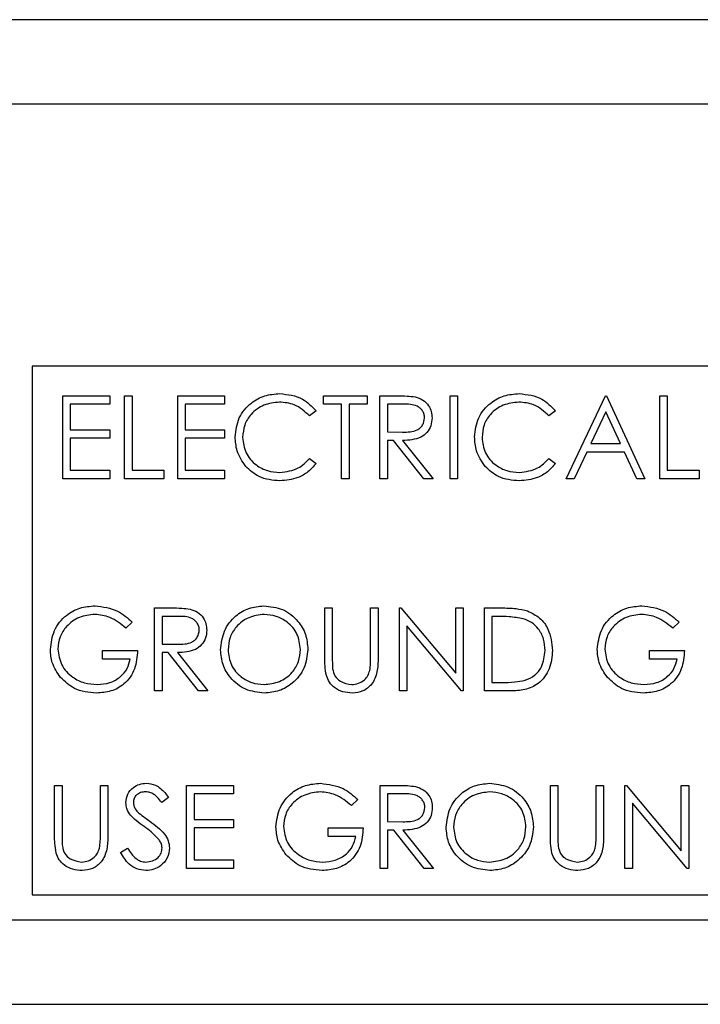
# Paper-space layout 'Sheet2' of a CAD drawing. Units: inches. Extents: x 0.3 to 16.8, y 0.3 to 10.7.
# Drawn here: x 6.5 to 6.5, y 7 to 7.1 of the extents above; entities that cross this region are included whole.
import ezdxf

# ---------------------------------------------------------------- set-up
doc = ezdxf.new("R2010")
doc.units = ezdxf.units.IN
doc.header["$MEASUREMENT"] = 0

psp = doc.layouts.new('Sheet2')

# ---------------------------------------------------------------- linework, layer by layer
at = {"color": 7, "linetype": 'Continuous', "lineweight": 25}
for p, q in [((6.807337, 7.079472), (6.379694, 7.079472)), ((6.801266, 7.0734), (6.385766, 7.0734)), ((6.79948, 7.054615), (6.45748, 7.054615)), ((6.45748, 7.054615), (6.45748, 7.016686)), ((6.459683, 7.052489), (6.463041, 7.052489)), ((6.459683, 7.046537), (6.459683, 7.052489)), ((6.463041, 7.052489), (6.463041, 7.051878)), ((6.46411, 7.052489), (6.464644, 7.052489)), ((6.46411, 7.046537), (6.46411, 7.052489)), ((6.464644, 7.052489), (6.464644, 7.047147)), ((6.467925, 7.052489), (6.471283, 7.052489)), ((6.467925, 7.046537), (6.467925, 7.052489)), ((6.471283, 7.052489), (6.471283, 7.051878)), ((6.47838, 7.051878), (6.47838, 7.052489)), ((6.47838, 7.052489), (6.481509, 7.052489)), ((6.481509, 7.052489), (6.481509, 7.051878)), ((6.482425, 7.046537), (6.482425, 7.052489)), ((6.482425, 7.052489), (6.483616, 7.052489)), ((6.487461, 7.052489), (6.487995, 7.052489)), ((6.487461, 7.046537), (6.487461, 7.052489)), ((6.487995, 7.052489), (6.487995, 7.046537)), ((6.495779, 7.046537), (6.498603, 7.052489)), ((6.498603, 7.052489), (6.498679, 7.052489)), ((6.498679, 7.052489), (6.501426, 7.046537)), ((6.502495, 7.052489), (6.503029, 7.052489)), ((6.502495, 7.046537), (6.502495, 7.052489)), ((6.503029, 7.052489), (6.503029, 7.047147)), ((6.463041, 7.051878), (6.460218, 7.051878)), ((6.460218, 7.051878), (6.460218, 7.050047)), ((6.471283, 7.051878), (6.468459, 7.051878)), ((6.468459, 7.051878), (6.468459, 7.050047)), ((6.479677, 7.051878), (6.47838, 7.051878)), ((6.479677, 7.046537), (6.479677, 7.051878)), ((6.481509, 7.051878), (6.480211, 7.051878)), ((6.480211, 7.051878), (6.480211, 7.046537)), ((6.482959, 7.051878), (6.482959, 7.049894)), ((6.484075, 7.051878), (6.482959, 7.051878)), ((6.477846, 7.051397), (6.477378, 7.051039)), ((6.495016, 7.051397), (6.494549, 7.051039)), ((6.498635, 7.051329), (6.497557, 7.049055)), ((6.499684, 7.049055), (6.498635, 7.051329)), ((6.460218, 7.050047), (6.463041, 7.050047)), ((6.463041, 7.050047), (6.463041, 7.049436)), ((6.468459, 7.050047), (6.471283, 7.050047)), ((6.471283, 7.050047), (6.471283, 7.049436)), ((6.482959, 7.049894), (6.484049, 7.049886)), ((6.463041, 7.049436), (6.460218, 7.049436)), ((6.460218, 7.049436), (6.460218, 7.047147)), ((6.471283, 7.049436), (6.468459, 7.049436)), ((6.468459, 7.049436), (6.468459, 7.047147)), ((6.482959, 7.049284), (6.482959, 7.046537)), ((6.483393, 7.049284), (6.482959, 7.049284)), ((6.48558, 7.046537), (6.483393, 7.049284)), ((6.484053, 7.049284), (6.48624, 7.046537)), ((6.497557, 7.049055), (6.499684, 7.049055)), ((6.497267, 7.048444), (6.496362, 7.046537)), ((6.499966, 7.048444), (6.497267, 7.048444)), ((6.500846, 7.046537), (6.499966, 7.048444)), ((6.477378, 7.047987), (6.477846, 7.047632)), ((6.494549, 7.047987), (6.495016, 7.047632)), ((6.460218, 7.047147), (6.463041, 7.047147)), ((6.463041, 7.047147), (6.463041, 7.046537)), ((6.464644, 7.047147), (6.466933, 7.047147)), ((6.466933, 7.047147), (6.466933, 7.046537)), ((6.468459, 7.047147), (6.471283, 7.047147)), ((6.471283, 7.047147), (6.471283, 7.046537)), ((6.503029, 7.047147), (6.505318, 7.047147)), ((6.505318, 7.047147), (6.505318, 7.046537)), ((6.463041, 7.046537), (6.459683, 7.046537)), ((6.466933, 7.046537), (6.46411, 7.046537)), ((6.471283, 7.046537), (6.467925, 7.046537)), ((6.480211, 7.046537), (6.479677, 7.046537)), ((6.482959, 7.046537), (6.482425, 7.046537)), ((6.48624, 7.046537), (6.48558, 7.046537)), ((6.487995, 7.046537), (6.487461, 7.046537)), ((6.496362, 7.046537), (6.495779, 7.046537)), ((6.501426, 7.046537), (6.500846, 7.046537)), ((6.505318, 7.046537), (6.502495, 7.046537)), ((6.466266, 7.037265), (6.467457, 7.037265)), ((6.466266, 7.031313), (6.466266, 7.037265)), ((6.478476, 7.037265), (6.47901, 7.037265)), ((6.478476, 7.03367), (6.478476, 7.037265)), ((6.47901, 7.037265), (6.47901, 7.033699)), ((6.481758, 7.033699), (6.481758, 7.037265)), ((6.481758, 7.037265), (6.482292, 7.037265)), ((6.482292, 7.037265), (6.482292, 7.03367)), ((6.483818, 7.037265), (6.48393, 7.037265)), ((6.483818, 7.031313), (6.483818, 7.037265)), ((6.48393, 7.037265), (6.487863, 7.03258)), ((6.487863, 7.03258), (6.487863, 7.037265)), ((6.487863, 7.037265), (6.488397, 7.037265)), ((6.488397, 7.037265), (6.488397, 7.031313)), ((6.489923, 7.037265), (6.491125, 7.037265)), ((6.489923, 7.031313), (6.489923, 7.037265)), ((6.464664, 7.036249), (6.464206, 7.035815)), ((6.467916, 7.036655), (6.4668, 7.036655)), ((6.4668, 7.036655), (6.4668, 7.034671)), ((6.490876, 7.036655), (6.490457, 7.036655)), ((6.490457, 7.036655), (6.490457, 7.031923)), ((6.503888, 7.036249), (6.50343, 7.035815)), ((6.488275, 7.031313), (6.484352, 7.035987)), ((6.484352, 7.035987), (6.484352, 7.031313)), ((6.4668, 7.034671), (6.46789, 7.034662)), ((6.462527, 7.033602), (6.462527, 7.034213)), ((6.462527, 7.034213), (6.465045, 7.034213)), ((6.467234, 7.03406), (6.4668, 7.03406)), ((6.4668, 7.03406), (6.4668, 7.031313)), ((6.469421, 7.031313), (6.467234, 7.03406)), ((6.467895, 7.03406), (6.470082, 7.031313)), ((6.501751, 7.033602), (6.501751, 7.034213)), ((6.501751, 7.034213), (6.50427, 7.034213)), ((6.464511, 7.033602), (6.462527, 7.033602)), ((6.503736, 7.033602), (6.501751, 7.033602)), ((6.490457, 7.031923), (6.49114, 7.031923)), ((6.4668, 7.031313), (6.466266, 7.031313)), ((6.470082, 7.031313), (6.469421, 7.031313)), ((6.484352, 7.031313), (6.483818, 7.031313)), ((6.488397, 7.031313), (6.488275, 7.031313)), ((6.491768, 7.031313), (6.489923, 7.031313)), ((6.459093, 7.020937), (6.459093, 7.024533)), ((6.459093, 7.024533), (6.459627, 7.024533)), ((6.459627, 7.024533), (6.459627, 7.020966)), ((6.462374, 7.020966), (6.462374, 7.024533)), ((6.462374, 7.024533), (6.462908, 7.024533)), ((6.462908, 7.024533), (6.462908, 7.020937)), ((6.468555, 7.024533), (6.471913, 7.024533)), ((6.468555, 7.01858), (6.468555, 7.024533)), ((6.471913, 7.024533), (6.471913, 7.023922)), ((6.482444, 7.024533), (6.483636, 7.024533)), ((6.482444, 7.01858), (6.482444, 7.024533)), ((6.494654, 7.020937), (6.494654, 7.024533)), ((6.494654, 7.024533), (6.495189, 7.024533)), ((6.495189, 7.024533), (6.495189, 7.020966)), ((6.497936, 7.020966), (6.497936, 7.024533)), ((6.497936, 7.024533), (6.49847, 7.024533)), ((6.49847, 7.024533), (6.49847, 7.020937)), ((6.499996, 7.024533), (6.500108, 7.024533)), ((6.499996, 7.01858), (6.499996, 7.024533)), ((6.500108, 7.024533), (6.504041, 7.019848)), ((6.504041, 7.019848), (6.504041, 7.024533)), ((6.504041, 7.024533), (6.504575, 7.024533)), ((6.504575, 7.024533), (6.504575, 7.01858)), ((6.467258, 7.023678), (6.466775, 7.023312)), ((6.46909, 7.023922), (6.46909, 7.022091)), ((6.471913, 7.023922), (6.46909, 7.023922)), ((6.480842, 7.023517), (6.480384, 7.023083)), ((6.484095, 7.023922), (6.482979, 7.023922)), ((6.482979, 7.023922), (6.482979, 7.021938)), ((6.50053, 7.023254), (6.50053, 7.01858)), ((6.504453, 7.01858), (6.50053, 7.023254)), ((6.46909, 7.022091), (6.471913, 7.022091)), ((6.471913, 7.022091), (6.471913, 7.02148)), ((6.482979, 7.021938), (6.484068, 7.02193)), ((6.46909, 7.02148), (6.46909, 7.019191)), ((6.471913, 7.02148), (6.46909, 7.02148)), ((6.478705, 7.02087), (6.478705, 7.02148)), ((6.478705, 7.02148), (6.481223, 7.02148)), ((6.483413, 7.021327), (6.482979, 7.021327)), ((6.482979, 7.021327), (6.482979, 7.01858)), ((6.485599, 7.01858), (6.483413, 7.021327)), ((6.484073, 7.021327), (6.48626, 7.01858)), ((6.480689, 7.02087), (6.478705, 7.02087)), ((6.463824, 7.019728), (6.464327, 7.02003)), ((6.46909, 7.019191), (6.471913, 7.019191)), ((6.471913, 7.019191), (6.471913, 7.01858)), ((6.471913, 7.01858), (6.468555, 7.01858)), ((6.482979, 7.01858), (6.482444, 7.01858)), ((6.48626, 7.01858), (6.485599, 7.01858)), ((6.50053, 7.01858), (6.499996, 7.01858)), ((6.504575, 7.01858), (6.504453, 7.01858)), ((6.45748, 7.016686), (6.79948, 7.016686)), ((6.385766, 7.0149), (6.801266, 7.0149)), ((6.379694, 7.008829), (6.807337, 7.008829))]:
    psp.add_line(p, q, dxfattribs=at)
for points, knots in [([(6.472046, 7.049547), (6.4721, 7.050014), (6.472209, 7.050947), (6.47309, 7.051969), (6.47415, 7.05256), (6.474882, 7.052614), (6.475249, 7.052642)], [0, 0, 0, 0, 0.279512, 0.55908, 0.779374, 1, 1, 1, 1]), ([(6.475249, 7.052642), (6.47582, 7.052578), (6.476842, 7.052465), (6.477539, 7.051724), (6.477846, 7.051397)], [0, 0, 0, 0, 0.559517, 1, 1, 1, 1]), ([(6.483616, 7.052489), (6.483869, 7.05249), (6.48432, 7.052491), (6.484768, 7.052433), (6.484964, 7.052408)], [0, 0, 0, 0, 0.56024, 1, 1, 1, 1]), ([(6.484964, 7.052408), (6.485151, 7.052346), (6.485525, 7.052222), (6.485917, 7.051821), (6.486134, 7.051359), (6.486154, 7.051051), (6.486164, 7.050897)], [0, 0, 0, 0, 0.279797, 0.5595, 0.779626, 1, 1, 1, 1]), ([(6.489216, 7.049547), (6.489271, 7.050014), (6.489379, 7.050947), (6.49026, 7.051969), (6.49132, 7.05256), (6.492053, 7.052614), (6.492419, 7.052642)], [0, 0, 0, 0, 0.279512, 0.55908, 0.779374, 1, 1, 1, 1]), ([(6.492419, 7.052642), (6.492991, 7.052578), (6.494012, 7.052465), (6.494709, 7.051724), (6.495016, 7.051397)], [0, 0, 0, 0, 0.559517, 1, 1, 1, 1]), ([(6.475215, 7.052031), (6.474835, 7.051988), (6.474075, 7.051901), (6.473189, 7.051255), (6.472661, 7.050405), (6.472607, 7.049806), (6.47258, 7.049507)], [0, 0, 0, 0, 0.279856, 0.559519, 0.779686, 1, 1, 1, 1]), ([(6.477378, 7.051039), (6.477034, 7.05136), (6.476417, 7.051934), (6.475583, 7.052001), (6.475215, 7.052031)], [0, 0, 0, 0, 0.558427, 1, 1, 1, 1]), ([(6.48563, 7.050898), (6.485623, 7.050986), (6.48561, 7.05116), (6.485492, 7.051398), (6.485325, 7.051599), (6.484883, 7.05189), (6.484434, 7.051884), (6.484075, 7.051878)], [0, 0, 0, 0, 0.125307, 0.250617, 0.375954, 0.501281, 1, 1, 1, 1]), ([(6.492386, 7.052031), (6.492006, 7.051988), (6.491246, 7.051901), (6.490359, 7.051255), (6.489832, 7.050405), (6.489778, 7.049806), (6.489751, 7.049507)], [0, 0, 0, 0, 0.279856, 0.559519, 0.779686, 1, 1, 1, 1]), ([(6.494549, 7.051039), (6.494204, 7.05136), (6.493587, 7.051934), (6.492754, 7.052001), (6.492386, 7.052031)], [0, 0, 0, 0, 0.558427, 1, 1, 1, 1]), ([(6.484049, 7.049886), (6.484414, 7.049887), (6.484872, 7.049889), (6.485323, 7.050179), (6.485559, 7.050453), (6.485602, 7.05072), (6.48563, 7.050898)], [0, 0, 0, 0, 0.499827, 0.625498, 0.751208, 1, 1, 1, 1]), ([(6.486164, 7.050897), (6.486148, 7.050709), (6.486117, 7.050333), (6.485823, 7.049833), (6.485152, 7.049332), (6.484506, 7.049304), (6.484053, 7.049284)], [0, 0, 0, 0, 0.18712, 0.373979, 0.560911, 1, 1, 1, 1]), ([(6.472801, 7.047425), (6.472555, 7.047785), (6.472114, 7.04843), (6.472067, 7.049206), (6.472046, 7.049547)], [0, 0, 0, 0, 0.559029, 1, 1, 1, 1]), ([(6.47258, 7.049507), (6.472626, 7.049122), (6.472716, 7.048352), (6.473462, 7.047522), (6.474347, 7.047058), (6.47495, 7.047016), (6.475252, 7.046994)], [0, 0, 0, 0, 0.279434, 0.558921, 0.779283, 1, 1, 1, 1]), ([(6.489971, 7.047425), (6.489725, 7.047785), (6.489284, 7.04843), (6.489237, 7.049206), (6.489216, 7.049547)], [0, 0, 0, 0, 0.559029, 1, 1, 1, 1]), ([(6.489751, 7.049507), (6.489796, 7.049122), (6.489887, 7.048352), (6.490633, 7.047522), (6.491517, 7.047058), (6.492121, 7.047016), (6.492423, 7.046994)], [0, 0, 0, 0, 0.279434, 0.558921, 0.779283, 1, 1, 1, 1]), ([(6.475256, 7.046384), (6.474729, 7.046429), (6.473789, 7.046508), (6.473103, 7.047145), (6.472801, 7.047425)], [0, 0, 0, 0, 0.559804, 1, 1, 1, 1]), ([(6.475252, 7.046994), (6.475713, 7.047051), (6.476536, 7.047151), (6.477121, 7.047731), (6.477378, 7.047987)], [0, 0, 0, 0, 0.558772, 1, 1, 1, 1]), ([(6.477846, 7.047632), (6.477662, 7.047422), (6.477295, 7.047002), (6.476413, 7.046496), (6.475694, 7.046426), (6.475256, 7.046384)], [0, 0, 0, 0, 0.28041, 0.560795, 1, 1, 1, 1]), ([(6.492426, 7.046384), (6.4919, 7.046429), (6.490959, 7.046508), (6.490273, 7.047145), (6.489971, 7.047425)], [0, 0, 0, 0, 0.559804, 1, 1, 1, 1]), ([(6.492423, 7.046994), (6.492883, 7.047051), (6.493707, 7.047151), (6.494291, 7.047731), (6.494549, 7.047987)], [0, 0, 0, 0, 0.558772, 1, 1, 1, 1]), ([(6.495016, 7.047632), (6.494833, 7.047422), (6.494466, 7.047002), (6.493583, 7.046496), (6.492865, 7.046426), (6.492426, 7.046384)], [0, 0, 0, 0, 0.28041, 0.560795, 1, 1, 1, 1]), ([(6.458787, 7.034292), (6.458846, 7.034758), (6.458963, 7.035691), (6.45982, 7.036737), (6.460887, 7.037329), (6.461622, 7.037388), (6.461989, 7.037418)], [0, 0, 0, 0, 0.27959, 0.559072, 0.779411, 1, 1, 1, 1]), ([(6.461971, 7.036807), (6.461595, 7.036762), (6.460842, 7.03667), (6.459962, 7.036034), (6.459422, 7.035204), (6.459355, 7.034612), (6.459322, 7.034315)], [0, 0, 0, 0, 0.279847, 0.559555, 0.779847, 1, 1, 1, 1]), ([(6.464206, 7.035815), (6.463838, 7.036118), (6.46318, 7.036659), (6.462341, 7.036762), (6.461971, 7.036807)], [0, 0, 0, 0, 0.55984, 1, 1, 1, 1]), ([(6.461989, 7.037418), (6.462556, 7.037347), (6.46357, 7.037221), (6.464329, 7.036547), (6.464664, 7.036249)], [0, 0, 0, 0, 0.558579, 1, 1, 1, 1]), ([(6.467457, 7.037265), (6.46771, 7.037266), (6.468162, 7.037268), (6.468609, 7.03721), (6.468806, 7.037184)], [0, 0, 0, 0, 0.56024, 1, 1, 1, 1]), ([(6.468806, 7.037184), (6.468993, 7.037122), (6.469366, 7.036998), (6.469759, 7.036597), (6.469976, 7.036135), (6.469996, 7.035828), (6.470005, 7.035673)], [0, 0, 0, 0, 0.279797, 0.5595, 0.779626, 1, 1, 1, 1]), ([(6.470997, 7.034263), (6.471052, 7.034722), (6.471162, 7.03564), (6.471977, 7.036687), (6.473005, 7.03731), (6.473727, 7.037382), (6.474088, 7.037418)], [0, 0, 0, 0, 0.279731, 0.559327, 0.77968, 1, 1, 1, 1]), ([(6.474114, 7.036807), (6.473739, 7.036759), (6.472987, 7.036661), (6.472127, 7.035998), (6.471613, 7.035155), (6.471559, 7.034562), (6.471532, 7.034265)], [0, 0, 0, 0, 0.279627, 0.55935, 0.77963, 1, 1, 1, 1]), ([(6.474088, 7.037418), (6.474555, 7.037369), (6.475487, 7.037271), (6.47653, 7.036426), (6.477163, 7.035389), (6.477224, 7.034658), (6.477255, 7.034292)], [0, 0, 0, 0, 0.279767, 0.559358, 0.779571, 1, 1, 1, 1]), ([(6.476721, 7.034293), (6.476675, 7.034671), (6.476584, 7.035426), (6.475859, 7.036246), (6.475002, 7.03672), (6.47441, 7.036778), (6.474114, 7.036807)], [0, 0, 0, 0, 0.279468, 0.55887, 0.779516, 1, 1, 1, 1]), ([(6.491125, 7.037265), (6.491483, 7.037265), (6.492121, 7.037264), (6.492741, 7.037116), (6.493014, 7.037051)], [0, 0, 0, 0, 0.560445, 1, 1, 1, 1]), ([(6.493014, 7.037051), (6.493317, 7.036904), (6.493923, 7.03661), (6.494659, 7.035607), (6.494751, 7.034742), (6.494807, 7.034214)], [0, 0, 0, 0, 0.280264, 0.560715, 1, 1, 1, 1]), ([(6.498012, 7.034292), (6.498071, 7.034758), (6.498188, 7.035691), (6.499045, 7.036737), (6.500112, 7.037329), (6.500846, 7.037388), (6.501214, 7.037418)], [0, 0, 0, 0, 0.27959, 0.559072, 0.779411, 1, 1, 1, 1]), ([(6.501196, 7.036807), (6.500819, 7.036762), (6.500066, 7.03667), (6.499187, 7.036034), (6.498647, 7.035204), (6.49858, 7.034612), (6.498546, 7.034315)], [0, 0, 0, 0, 0.279847, 0.559555, 0.779847, 1, 1, 1, 1]), ([(6.50343, 7.035815), (6.503062, 7.036118), (6.502405, 7.036659), (6.501565, 7.036762), (6.501196, 7.036807)], [0, 0, 0, 0, 0.55984, 1, 1, 1, 1]), ([(6.501214, 7.037418), (6.50178, 7.037347), (6.502794, 7.037221), (6.503553, 7.036547), (6.503888, 7.036249)], [0, 0, 0, 0, 0.558579, 1, 1, 1, 1]), ([(6.469471, 7.035675), (6.469465, 7.035762), (6.469452, 7.035936), (6.469334, 7.036174), (6.469166, 7.036375), (6.468725, 7.036666), (6.468275, 7.03666), (6.467916, 7.036655)], [0, 0, 0, 0, 0.125307, 0.250617, 0.375954, 0.501281, 1, 1, 1, 1]), ([(6.492705, 7.036488), (6.492366, 7.036548), (6.491761, 7.036654), (6.491146, 7.036655), (6.490876, 7.036655)], [0, 0, 0, 0, 0.559542, 1, 1, 1, 1]), ([(6.494273, 7.034215), (6.494254, 7.034494), (6.494215, 7.03505), (6.493846, 7.035752), (6.49332, 7.036253), (6.49291, 7.03641), (6.492705, 7.036488)], [0, 0, 0, 0, 0.280178, 0.559765, 0.779797, 1, 1, 1, 1]), ([(6.46789, 7.034662), (6.468256, 7.034663), (6.468713, 7.034665), (6.469165, 7.034956), (6.469401, 7.035229), (6.469443, 7.035497), (6.469471, 7.035675)], [0, 0, 0, 0, 0.499827, 0.625498, 0.751208, 1, 1, 1, 1]), ([(6.470005, 7.035673), (6.46999, 7.035485), (6.469959, 7.035109), (6.469664, 7.034609), (6.468993, 7.034109), (6.468348, 7.03408), (6.467895, 7.03406)], [0, 0, 0, 0, 0.18712, 0.373979, 0.560911, 1, 1, 1, 1]), ([(6.459517, 7.032286), (6.459282, 7.032626), (6.458862, 7.033235), (6.45881, 7.033968), (6.458787, 7.034292)], [0, 0, 0, 0, 0.559317, 1, 1, 1, 1]), ([(6.459322, 7.034315), (6.459383, 7.033922), (6.459504, 7.033134), (6.460294, 7.032302), (6.461212, 7.031845), (6.461832, 7.031795), (6.462143, 7.031771)], [0, 0, 0, 0, 0.279061, 0.558584, 0.779236, 1, 1, 1, 1]), ([(6.465045, 7.034213), (6.465008, 7.033763), (6.464935, 7.032867), (6.464182, 7.031805), (6.463153, 7.031232), (6.462449, 7.031184), (6.462096, 7.03116)], [0, 0, 0, 0, 0.280351, 0.559367, 0.779371, 1, 1, 1, 1]), ([(6.474136, 7.03116), (6.473675, 7.031211), (6.472752, 7.031313), (6.471726, 7.032155), (6.471094, 7.033177), (6.471029, 7.033901), (6.470997, 7.034263)], [0, 0, 0, 0, 0.279663, 0.559354, 0.779636, 1, 1, 1, 1]), ([(6.471532, 7.034265), (6.471577, 7.03389), (6.471668, 7.03314), (6.472388, 7.032331), (6.473231, 7.031843), (6.47382, 7.031795), (6.474114, 7.031771)], [0, 0, 0, 0, 0.279416, 0.559077, 0.779478, 1, 1, 1, 1]), ([(6.474114, 7.031771), (6.474492, 7.031814), (6.475248, 7.0319), (6.476124, 7.032552), (6.476639, 7.0334), (6.476694, 7.033995), (6.476721, 7.034293)], [0, 0, 0, 0, 0.27983, 0.559389, 0.779654, 1, 1, 1, 1]), ([(6.477255, 7.034292), (6.477203, 7.03383), (6.477098, 7.032906), (6.47625, 7.031882), (6.475224, 7.031253), (6.474499, 7.031191), (6.474136, 7.03116)], [0, 0, 0, 0, 0.27963, 0.559343, 0.779597, 1, 1, 1, 1]), ([(6.494807, 7.034214), (6.494763, 7.033767), (6.494677, 7.032875), (6.493906, 7.03181), (6.492822, 7.031345), (6.49212, 7.031324), (6.491768, 7.031313)], [0, 0, 0, 0, 0.280124, 0.559248, 0.778837, 1, 1, 1, 1]), ([(6.492842, 7.032075), (6.49308, 7.032179), (6.493555, 7.032387), (6.494154, 7.033139), (6.494228, 7.033808), (6.494273, 7.034215)], [0, 0, 0, 0, 0.280536, 0.561015, 1, 1, 1, 1]), ([(6.498742, 7.032286), (6.498507, 7.032626), (6.498087, 7.033235), (6.498035, 7.033968), (6.498012, 7.034292)], [0, 0, 0, 0, 0.559317, 1, 1, 1, 1]), ([(6.498546, 7.034315), (6.498607, 7.033922), (6.498729, 7.033134), (6.499519, 7.032302), (6.500437, 7.031845), (6.501057, 7.031795), (6.501367, 7.031771)], [0, 0, 0, 0, 0.279061, 0.558584, 0.779236, 1, 1, 1, 1]), ([(6.50427, 7.034213), (6.504233, 7.033763), (6.50416, 7.032867), (6.503407, 7.031805), (6.502378, 7.031232), (6.501674, 7.031184), (6.501321, 7.03116)], [0, 0, 0, 0, 0.280351, 0.559367, 0.779371, 1, 1, 1, 1]), ([(6.462143, 7.031771), (6.46245, 7.031794), (6.463064, 7.031841), (6.463818, 7.032284), (6.46434, 7.032896), (6.464454, 7.033367), (6.464511, 7.033602)], [0, 0, 0, 0, 0.280254, 0.559912, 0.779941, 1, 1, 1, 1]), ([(6.478582, 7.032416), (6.478544, 7.032648), (6.478476, 7.033064), (6.478476, 7.033485), (6.478476, 7.03367)], [0, 0, 0, 0, 0.559499, 1, 1, 1, 1]), ([(6.47901, 7.033699), (6.47901, 7.033551), (6.479009, 7.033287), (6.479026, 7.033023), (6.479034, 7.032907)], [0, 0, 0, 0, 0.560124, 1, 1, 1, 1]), ([(6.482292, 7.03367), (6.482287, 7.033339), (6.482277, 7.032679), (6.481917, 7.0318), (6.481225, 7.031244), (6.480703, 7.031188), (6.480442, 7.03116)], [0, 0, 0, 0, 0.281655, 0.560111, 0.78008, 1, 1, 1, 1]), ([(6.481697, 7.032775), (6.481719, 7.032946), (6.48176, 7.033253), (6.481758, 7.033563), (6.481758, 7.033699)], [0, 0, 0, 0, 0.559624, 1, 1, 1, 1]), ([(6.501367, 7.031771), (6.501675, 7.031794), (6.502288, 7.031841), (6.503042, 7.032284), (6.503565, 7.032896), (6.503679, 7.033367), (6.503736, 7.033602)], [0, 0, 0, 0, 0.280254, 0.559912, 0.779941, 1, 1, 1, 1]), ([(6.479034, 7.032907), (6.479072, 7.032725), (6.479148, 7.032362), (6.479658, 7.031894), (6.480126, 7.031817), (6.480413, 7.031771)], [0, 0, 0, 0, 0.281057, 0.560821, 1, 1, 1, 1]), ([(6.480413, 7.031771), (6.480577, 7.031788), (6.480905, 7.031824), (6.481302, 7.032076), (6.481572, 7.032407), (6.481655, 7.032652), (6.481697, 7.032775)], [0, 0, 0, 0, 0.279787, 0.559377, 0.779569, 1, 1, 1, 1]), ([(6.462096, 7.03116), (6.46154, 7.031211), (6.460547, 7.031302), (6.459832, 7.031985), (6.459517, 7.032286)], [0, 0, 0, 0, 0.559617, 1, 1, 1, 1]), ([(6.480442, 7.03116), (6.480216, 7.031176), (6.479765, 7.031207), (6.479195, 7.031502), (6.478778, 7.031919), (6.478647, 7.03225), (6.478582, 7.032416)], [0, 0, 0, 0, 0.280221, 0.559914, 0.779952, 1, 1, 1, 1]), ([(6.49114, 7.031923), (6.491461, 7.031923), (6.492033, 7.031921), (6.492595, 7.032028), (6.492842, 7.032075)], [0, 0, 0, 0, 0.560426, 1, 1, 1, 1]), ([(6.501321, 7.03116), (6.500765, 7.031211), (6.499772, 7.031302), (6.499057, 7.031985), (6.498742, 7.032286)], [0, 0, 0, 0, 0.559617, 1, 1, 1, 1]), ([(6.464206, 7.023296), (6.464231, 7.023507), (6.464283, 7.02393), (6.46469, 7.024389), (6.465176, 7.024643), (6.465507, 7.024671), (6.465672, 7.024685)], [0, 0, 0, 0, 0.279553, 0.558798, 0.779378, 1, 1, 1, 1]), ([(6.465613, 7.024075), (6.465492, 7.024065), (6.46525, 7.024047), (6.46496, 7.023861), (6.464769, 7.023606), (6.46475, 7.023416), (6.46474, 7.023321)], [0, 0, 0, 0, 0.280274, 0.559931, 0.77992, 1, 1, 1, 1]), ([(6.466775, 7.023312), (6.466672, 7.02344), (6.466503, 7.02365), (6.466224, 7.023905), (6.465932, 7.02405), (6.465719, 7.024066), (6.465613, 7.024075)], [0, 0, 0, 0, 0.340409, 0.560482, 0.78018, 1, 1, 1, 1]), ([(6.465672, 7.024685), (6.465895, 7.024659), (6.466263, 7.024616), (6.466695, 7.02433), (6.466998, 7.024022), (6.467172, 7.023792), (6.467258, 7.023678)], [0, 0, 0, 0, 0.338729, 0.558835, 0.779344, 1, 1, 1, 1]), ([(6.474966, 7.021559), (6.475024, 7.022025), (6.475142, 7.022958), (6.475998, 7.024005), (6.477066, 7.024597), (6.4778, 7.024656), (6.478167, 7.024685)], [0, 0, 0, 0, 0.27959, 0.559072, 0.779411, 1, 1, 1, 1]), ([(6.478149, 7.024075), (6.477773, 7.024029), (6.47702, 7.023937), (6.476141, 7.023302), (6.4756, 7.022471), (6.475533, 7.021879), (6.4755, 7.021583)], [0, 0, 0, 0, 0.279847, 0.559555, 0.779847, 1, 1, 1, 1]), ([(6.480384, 7.023083), (6.480016, 7.023385), (6.479359, 7.023926), (6.478519, 7.024029), (6.478149, 7.024075)], [0, 0, 0, 0, 0.55984, 1, 1, 1, 1]), ([(6.478167, 7.024685), (6.478734, 7.024615), (6.479748, 7.024488), (6.480507, 7.023814), (6.480842, 7.023517)], [0, 0, 0, 0, 0.558579, 1, 1, 1, 1]), ([(6.483636, 7.024533), (6.483888, 7.024533), (6.48434, 7.024535), (6.484787, 7.024477), (6.484984, 7.024451)], [0, 0, 0, 0, 0.56024, 1, 1, 1, 1]), ([(6.484984, 7.024451), (6.485171, 7.024389), (6.485544, 7.024266), (6.485937, 7.023865), (6.486154, 7.023403), (6.486174, 7.023095), (6.486184, 7.022941)], [0, 0, 0, 0, 0.279797, 0.5595, 0.779626, 1, 1, 1, 1]), ([(6.487176, 7.02153), (6.487231, 7.021989), (6.487341, 7.022908), (6.488155, 7.023954), (6.489184, 7.024577), (6.489905, 7.024649), (6.490266, 7.024685)], [0, 0, 0, 0, 0.279731, 0.559327, 0.77968, 1, 1, 1, 1]), ([(6.490293, 7.024075), (6.489917, 7.024026), (6.489165, 7.023928), (6.488305, 7.023265), (6.487791, 7.022422), (6.487737, 7.021829), (6.48771, 7.021532)], [0, 0, 0, 0, 0.279627, 0.55935, 0.77963, 1, 1, 1, 1]), ([(6.490266, 7.024685), (6.490733, 7.024636), (6.491665, 7.024538), (6.492708, 7.023694), (6.493342, 7.022657), (6.493403, 7.021925), (6.493433, 7.021559)], [0, 0, 0, 0, 0.279767, 0.559358, 0.779571, 1, 1, 1, 1]), ([(6.492899, 7.02156), (6.492853, 7.021938), (6.492762, 7.022694), (6.492038, 7.023513), (6.49118, 7.023987), (6.490588, 7.024046), (6.490293, 7.024075)], [0, 0, 0, 0, 0.279468, 0.55887, 0.779516, 1, 1, 1, 1]), ([(6.46474, 7.023321), (6.464747, 7.023238), (6.464761, 7.023072), (6.46489, 7.022798), (6.46504, 7.022645), (6.465132, 7.022552)], [0, 0, 0, 0, 0.279946, 0.559774, 1, 1, 1, 1]), ([(6.485649, 7.022942), (6.485643, 7.023029), (6.48563, 7.023203), (6.485512, 7.023441), (6.485344, 7.023643), (6.484903, 7.023934), (6.484454, 7.023927), (6.484095, 7.023922)], [0, 0, 0, 0, 0.125307, 0.250617, 0.375954, 0.501281, 1, 1, 1, 1]), ([(6.464538, 7.02239), (6.464433, 7.022544), (6.464246, 7.02282), (6.464218, 7.023151), (6.464206, 7.023296)], [0, 0, 0, 0, 0.55984, 1, 1, 1, 1]), ([(6.484068, 7.02193), (6.484434, 7.021931), (6.484892, 7.021932), (6.485343, 7.022223), (6.485579, 7.022496), (6.485621, 7.022764), (6.485649, 7.022942)], [0, 0, 0, 0, 0.499827, 0.625498, 0.751208, 1, 1, 1, 1]), ([(6.486184, 7.022941), (6.486168, 7.022752), (6.486137, 7.022376), (6.485843, 7.021876), (6.485172, 7.021376), (6.484526, 7.021347), (6.484073, 7.021327)], [0, 0, 0, 0, 0.18712, 0.373979, 0.560911, 1, 1, 1, 1]), ([(6.465514, 7.02158), (6.46532, 7.021717), (6.464973, 7.021962), (6.464671, 7.022259), (6.464538, 7.02239)], [0, 0, 0, 0, 0.560413, 1, 1, 1, 1]), ([(6.465132, 7.022552), (6.465279, 7.022438), (6.465541, 7.022234), (6.465813, 7.022043), (6.465932, 7.021959)], [0, 0, 0, 0, 0.559906, 1, 1, 1, 1]), ([(6.465932, 7.021959), (6.466305, 7.021683), (6.466825, 7.021298), (6.467268, 7.020582), (6.467312, 7.020219), (6.467334, 7.020038)], [0, 0, 0, 0, 0.560115, 0.780284, 1, 1, 1, 1]), ([(6.466587, 7.020631), (6.466403, 7.020827), (6.466076, 7.021178), (6.465686, 7.021457), (6.465514, 7.02158)], [0, 0, 0, 0, 0.559496, 1, 1, 1, 1]), ([(6.475695, 7.019553), (6.475461, 7.019893), (6.47504, 7.020502), (6.474989, 7.021235), (6.474966, 7.021559)], [0, 0, 0, 0, 0.559317, 1, 1, 1, 1]), ([(6.4755, 7.021583), (6.475561, 7.021189), (6.475683, 7.020401), (6.476473, 7.01957), (6.47739, 7.019112), (6.478011, 7.019063), (6.478321, 7.019038)], [0, 0, 0, 0, 0.279061, 0.558584, 0.779236, 1, 1, 1, 1]), ([(6.481223, 7.02148), (6.481187, 7.021031), (6.481114, 7.020134), (6.48036, 7.019072), (6.479332, 7.0185), (6.478627, 7.018452), (6.478275, 7.018428)], [0, 0, 0, 0, 0.280351, 0.559367, 0.779371, 1, 1, 1, 1]), ([(6.490314, 7.018428), (6.489853, 7.018479), (6.48893, 7.018581), (6.487904, 7.019422), (6.487272, 7.020444), (6.487208, 7.021168), (6.487176, 7.02153)], [0, 0, 0, 0, 0.279663, 0.559354, 0.779636, 1, 1, 1, 1]), ([(6.48771, 7.021532), (6.487755, 7.021157), (6.487847, 7.020407), (6.488566, 7.019598), (6.489409, 7.019111), (6.489998, 7.019062), (6.490293, 7.019038)], [0, 0, 0, 0, 0.279416, 0.559077, 0.779478, 1, 1, 1, 1]), ([(6.490293, 7.019038), (6.490671, 7.019081), (6.491426, 7.019167), (6.492302, 7.019819), (6.492817, 7.020668), (6.492872, 7.021262), (6.492899, 7.02156)], [0, 0, 0, 0, 0.27983, 0.559389, 0.779654, 1, 1, 1, 1]), ([(6.493433, 7.021559), (6.493381, 7.021097), (6.493276, 7.020173), (6.492429, 7.019149), (6.491402, 7.01852), (6.490677, 7.018458), (6.490314, 7.018428)], [0, 0, 0, 0, 0.27963, 0.559343, 0.779597, 1, 1, 1, 1]), ([(6.459199, 7.019683), (6.459161, 7.019916), (6.459093, 7.020331), (6.459093, 7.020752), (6.459093, 7.020937)], [0, 0, 0, 0, 0.559499, 1, 1, 1, 1]), ([(6.459627, 7.020966), (6.459626, 7.020818), (6.459625, 7.020554), (6.459643, 7.02029), (6.459651, 7.020174)], [0, 0, 0, 0, 0.560124, 1, 1, 1, 1]), ([(6.462908, 7.020937), (6.462903, 7.020606), (6.462893, 7.019946), (6.462534, 7.019067), (6.461841, 7.018512), (6.46132, 7.018456), (6.461059, 7.018428)], [0, 0, 0, 0, 0.281655, 0.560111, 0.78008, 1, 1, 1, 1]), ([(6.462313, 7.020042), (6.462336, 7.020214), (6.462376, 7.020521), (6.462375, 7.02083), (6.462374, 7.020966)], [0, 0, 0, 0, 0.559624, 1, 1, 1, 1]), ([(6.4668, 7.020047), (6.466786, 7.020165), (6.466759, 7.020378), (6.46664, 7.020553), (6.466587, 7.020631)], [0, 0, 0, 0, 0.55899, 1, 1, 1, 1]), ([(6.478321, 7.019038), (6.478628, 7.019062), (6.479242, 7.019109), (6.479996, 7.019551), (6.480518, 7.020163), (6.480632, 7.020634), (6.480689, 7.02087)], [0, 0, 0, 0, 0.280254, 0.559912, 0.779941, 1, 1, 1, 1]), ([(6.49476, 7.019683), (6.494722, 7.019916), (6.494654, 7.020331), (6.494654, 7.020752), (6.494654, 7.020937)], [0, 0, 0, 0, 0.559499, 1, 1, 1, 1]), ([(6.495189, 7.020966), (6.495188, 7.020818), (6.495187, 7.020554), (6.495205, 7.02029), (6.495212, 7.020174)], [0, 0, 0, 0, 0.560124, 1, 1, 1, 1]), ([(6.49847, 7.020937), (6.498465, 7.020606), (6.498455, 7.019946), (6.498096, 7.019067), (6.497403, 7.018512), (6.496881, 7.018456), (6.496621, 7.018428)], [0, 0, 0, 0, 0.281655, 0.560111, 0.78008, 1, 1, 1, 1]), ([(6.497875, 7.020042), (6.497898, 7.020214), (6.497938, 7.020521), (6.497936, 7.02083), (6.497936, 7.020966)], [0, 0, 0, 0, 0.559624, 1, 1, 1, 1]), ([(6.459651, 7.020174), (6.459689, 7.019992), (6.459764, 7.019629), (6.460274, 7.019161), (6.460743, 7.019085), (6.461029, 7.019038)], [0, 0, 0, 0, 0.281057, 0.560821, 1, 1, 1, 1]), ([(6.461029, 7.019038), (6.461193, 7.019056), (6.461521, 7.019091), (6.461918, 7.019343), (6.462189, 7.019674), (6.462272, 7.019919), (6.462313, 7.020042)], [0, 0, 0, 0, 0.279787, 0.559377, 0.779569, 1, 1, 1, 1]), ([(6.464327, 7.02003), (6.464504, 7.019758), (6.464751, 7.019379), (6.465255, 7.019077), (6.465508, 7.019051), (6.465634, 7.019038)], [0, 0, 0, 0, 0.559321, 0.779782, 1, 1, 1, 1]), ([(6.465634, 7.019038), (6.465794, 7.019054), (6.466114, 7.019086), (6.466505, 7.019327), (6.466753, 7.01967), (6.466785, 7.019921), (6.4668, 7.020047)], [0, 0, 0, 0, 0.280276, 0.560148, 0.780153, 1, 1, 1, 1]), ([(6.467334, 7.020038), (6.467301, 7.019795), (6.467235, 7.019307), (6.466759, 7.018789), (6.466209, 7.018474), (6.465826, 7.018443), (6.465634, 7.018428)], [0, 0, 0, 0, 0.279183, 0.559085, 0.779446, 1, 1, 1, 1]), ([(6.495212, 7.020174), (6.49525, 7.019992), (6.495326, 7.019629), (6.495836, 7.019161), (6.496304, 7.019085), (6.496591, 7.019038)], [0, 0, 0, 0, 0.281057, 0.560821, 1, 1, 1, 1]), ([(6.496591, 7.019038), (6.496755, 7.019056), (6.497083, 7.019091), (6.49748, 7.019343), (6.497751, 7.019674), (6.497834, 7.019919), (6.497875, 7.020042)], [0, 0, 0, 0, 0.279787, 0.559377, 0.779569, 1, 1, 1, 1]), ([(6.461059, 7.018428), (6.460833, 7.018443), (6.460381, 7.018474), (6.459812, 7.01877), (6.459394, 7.019186), (6.459264, 7.019517), (6.459199, 7.019683)], [0, 0, 0, 0, 0.280221, 0.559914, 0.779952, 1, 1, 1, 1]), ([(6.465634, 7.018428), (6.465414, 7.01845), (6.464974, 7.018494), (6.464295, 7.018942), (6.464003, 7.01943), (6.463824, 7.019728)], [0, 0, 0, 0, 0.27988, 0.559666, 1, 1, 1, 1]), ([(6.478275, 7.018428), (6.477719, 7.018478), (6.476725, 7.018569), (6.47601, 7.019252), (6.475695, 7.019553)], [0, 0, 0, 0, 0.559617, 1, 1, 1, 1]), ([(6.496621, 7.018428), (6.496395, 7.018443), (6.495943, 7.018474), (6.495374, 7.01877), (6.494956, 7.019186), (6.494826, 7.019517), (6.49476, 7.019683)], [0, 0, 0, 0, 0.280221, 0.559914, 0.779952, 1, 1, 1, 1])]:
    psp.add_open_spline(points, degree=3, knots=knots, dxfattribs=at)

doc.saveas('drawing.dxf')
